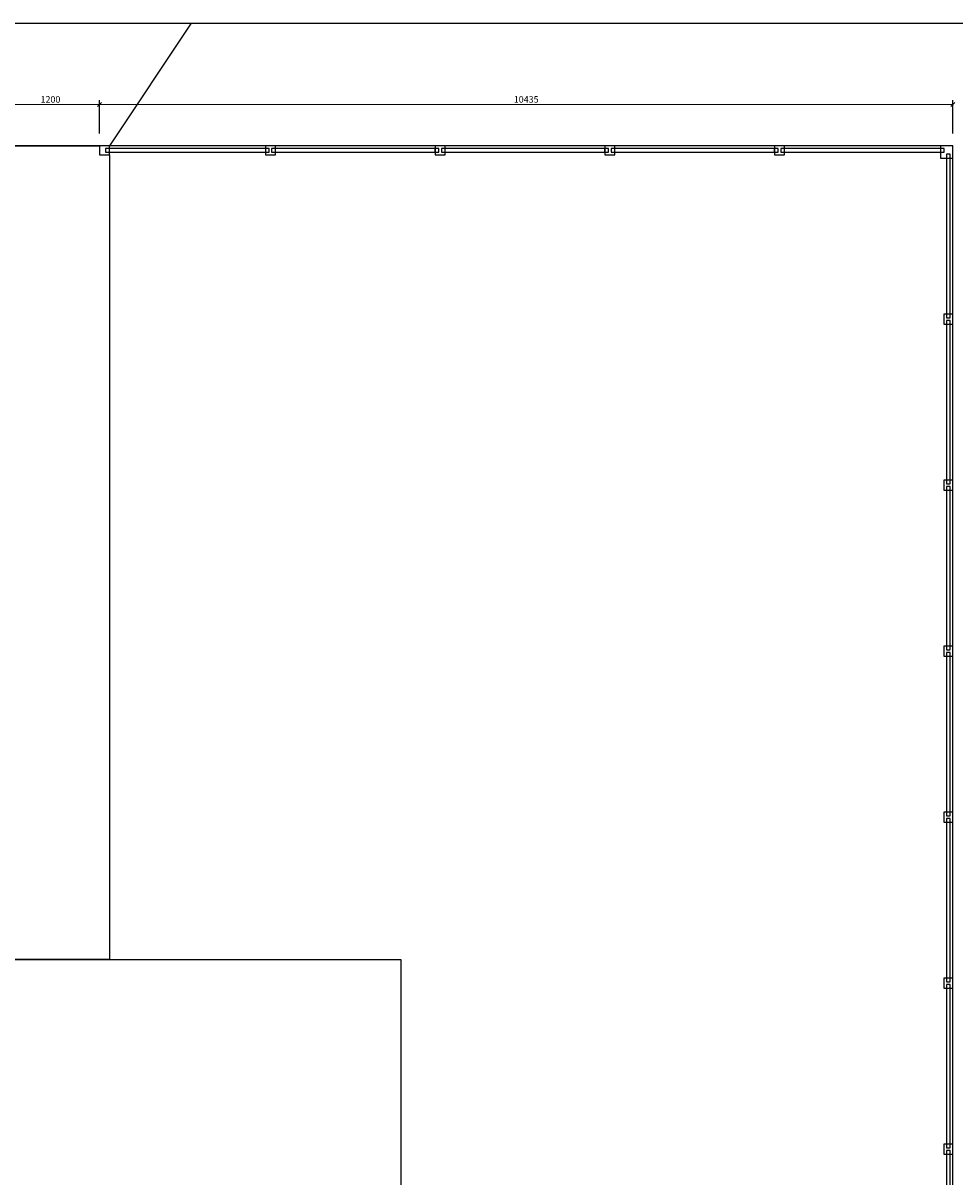
# Model space of a CAD drawing. Units: millimetres. Extents: x 115689 to 139714, y -19306 to 37194.
# Drawn here: x 128319 to 139714, y 23084 to 37194 of the extents above; entities that cross this region are included whole.
import ezdxf

# ---------------------------------------------------------------- set-up
doc = ezdxf.new("R2010")
doc.units = ezdxf.units.MM
doc.styles.add('ARIAL', font='arial.ttf')
doc.dimstyles.new('Prefa', dxfattribs={"dimtxt": 80, "dimasz": 50, "dimexe": 50, "dimexo": 150, "dimgap": 20, "dimtad": 1, "dimdec": 0, "dimzin": 0, "dimdsep": 46, "dimtxsty": 'ARIAL', "dimblk": 'OBLIQUE', "dimcen": 0.09, "dimclrd": 4, "dimclre": 4, "dimclrt": 4, "dimadec": 0, "dimazin": 0, "dimtfac": 1, "dimtdec": 4, "dimtmove": 0, "dimatfit": 3, "dimldrblk": 'OBLIQUE', "dimfxl": 1, "dimtolj": 1, "dimtzin": 0, "dimlwd": 13, "dimarcsym": 0})

# ---------------------------------------------------------------- blocks, each defined once
blk = doc.blocks.new('_Oblique')
at = {"color": 0, "linetype": 'ByBlock', "lineweight": -2}
blk.add_line((-0.5, -0.5), (0.5, 0.5), dxfattribs=at)
blk = doc.blocks.new('*D6')
at = {"color": 4, "lineweight": -2}
for p, q in [((128054, 35844), (128054, 36249)), ((129254, 35844), (129254, 36249))]:
    blk.add_line(p, q, dxfattribs=at)
at = {"color": 4, "lineweight": 13}
blk.add_line((128054, 36199), (129254, 36199), dxfattribs=at)
at = {"layer": 'Defpoints', "color": 0}
for p in [(129254, 36199), (128054, 35694), (129254, 35694)]:
    blk.add_point(p, dxfattribs=at)
at = {"color": 4, "lineweight": 13, "xscale": 50, "yscale": 50, "zscale": 50, "rotation": 180}
blk.add_blockref('_Oblique', (128054, 36199), dxfattribs=at)
at = {"color": 4, "lineweight": 13, "xscale": 50, "yscale": 50, "zscale": 50}
blk.add_blockref('_Oblique', (129254, 36199), dxfattribs=at)
at = {"color": 4, "insert": (128654, 36260), "char_height": 80, "attachment_point": 5, "style": 'ARIAL'}
blk.add_mtext('\\A1;1200', dxfattribs=at)
blk = doc.blocks.new('*D7')
at = {"color": 4, "lineweight": -2}
for p, q in [((129254, 35844), (129254, 36249)), ((139689, 35844), (139689, 36249))]:
    blk.add_line(p, q, dxfattribs=at)
at = {"color": 4, "lineweight": 13}
blk.add_line((129254, 36199), (139689, 36199), dxfattribs=at)
at = {"layer": 'Defpoints', "color": 0}
for p in [(139689, 36199), (129254, 35694), (139689, 35694)]:
    blk.add_point(p, dxfattribs=at)
at = {"color": 4, "lineweight": 13, "xscale": 50, "yscale": 50, "zscale": 50, "rotation": 180}
blk.add_blockref('_Oblique', (129254, 36199), dxfattribs=at)
at = {"color": 4, "lineweight": 13, "xscale": 50, "yscale": 50, "zscale": 50}
blk.add_blockref('_Oblique', (139689, 36199), dxfattribs=at)
at = {"color": 4, "insert": (134471, 36260), "char_height": 80, "attachment_point": 5, "style": 'ARIAL'}
blk.add_mtext('\\A1;10435', dxfattribs=at)

msp = doc.modelspace()

# ---------------------------------------------------------------- linework, layer by layer
msp.add_line((130373.8, 37193.5), (129373.8, 35693.5))
msp.add_xline((115688.8, 37193.5), (1, 0))
at = {"color": 3}
for points in [[(139688.8, 35693.5), (115688.8, 35693.5), (115688.8, -19306.5), (139688.8, -19306.5)], [(129328.8, 35616), (131328.8, 35616), (131328.8, 35661), (129328.8, 35661)], [(131358.8, 35616), (133358.8, 35616), (133358.8, 35661), (131358.8, 35661)], [(133433.8, 35616), (135433.8, 35616), (135433.8, 35661), (133433.8, 35661)], [(135508.8, 35616), (137508.8, 35616), (137508.8, 35661), (135508.8, 35661)], [(137583.8, 35616), (139583.8, 35616), (139583.8, 35661), (137583.8, 35661)], [(139656.4, 33588.5), (139656.4, 35588.5), (139611.4, 35588.5), (139611.4, 33588.5)], [(139656.4, 31558.5), (139656.4, 33558.5), (139611.4, 33558.5), (139611.4, 31558.5)], [(139656.4, 29528.5), (139656.4, 31528.5), (139611.4, 31528.5), (139611.4, 29528.5)], [(139656.4, 27498.5), (139656.4, 29498.5), (139611.4, 29498.5), (139611.4, 27498.5)], [(139656.4, 25468.5), (139656.4, 27468.5), (139611.4, 27468.5), (139611.4, 25468.5)], [(139656.4, 23438.5), (139656.4, 25438.5), (139611.4, 25438.5), (139611.4, 23438.5)], [(139656.4, 21408.5), (139656.4, 23408.5), (139611.4, 23408.5), (139611.4, 21408.5)]]:
    msp.add_lwpolyline(points, close=True, dxfattribs=at)
msp.add_lwpolyline([(120688.8, 35693.5), (125903.8, 35693.5), (125903.8, 35583.5), (128053.8, 35583.5), (128053.8, 35693.5), (129253.8, 35693.5), (129253.8, 35583.5), (129373.8, 35583.5), (129373.8, 25743.5), (127138.8, 25743.5), (127138.8, 28843.5), (120688.8, 28843.5), (120688.8, 35693.5)])
at = {"color": 1}
for points in [[(129253.8, 35583.5), (129373.8, 35583.5), (129373.8, 35693.5), (129253.8, 35693.5)], [(129328.8, 35616), (129373.8, 35616), (129373.8, 35661), (129328.8, 35661)]]:
    msp.add_lwpolyline(points, close=True, dxfattribs=at)
at = {"color": 2}
for points in [[(131283.8, 35583.5), (131403.8, 35583.5), (131403.8, 35693.5), (131283.8, 35693.5)], [(131283.8, 35616), (131328.8, 35616), (131328.8, 35661), (131283.8, 35661)], [(131358.8, 35616), (131403.8, 35616), (131403.8, 35661), (131358.8, 35661)], [(133358.8, 35583.5), (133478.8, 35583.5), (133478.8, 35693.5), (133358.8, 35693.5)], [(133358.8, 35616), (133403.8, 35616), (133403.8, 35661), (133358.8, 35661)], [(133433.8, 35616), (133478.8, 35616), (133478.8, 35661), (133433.8, 35661)], [(135433.8, 35583.5), (135553.8, 35583.5), (135553.8, 35693.5), (135433.8, 35693.5)], [(135433.8, 35616), (135478.8, 35616), (135478.8, 35661), (135433.8, 35661)], [(135508.8, 35616), (135553.8, 35616), (135553.8, 35661), (135508.8, 35661)], [(137508.8, 35583.5), (137628.8, 35583.5), (137628.8, 35693.5), (137508.8, 35693.5)], [(137508.8, 35616), (137553.8, 35616), (137553.8, 35661), (137508.8, 35661)], [(137583.8, 35616), (137628.8, 35616), (137628.8, 35661), (137583.8, 35661)], [(139688.9, 33513.5), (139688.9, 33633.5), (139578.9, 33633.5), (139578.9, 33513.5)], [(139656.4, 33588.5), (139656.4, 33633.5), (139611.4, 33633.5), (139611.4, 33588.5)], [(139656.4, 33513.5), (139656.4, 33558.5), (139611.4, 33558.5), (139611.4, 33513.5)], [(139688.9, 31483.5), (139688.9, 31603.5), (139578.9, 31603.5), (139578.9, 31483.5)], [(139656.4, 31558.5), (139656.4, 31603.5), (139611.4, 31603.5), (139611.4, 31558.5)], [(139656.4, 31483.5), (139656.4, 31528.5), (139611.4, 31528.5), (139611.4, 31483.5)], [(139688.9, 29453.5), (139688.9, 29573.5), (139578.9, 29573.5), (139578.9, 29453.5)], [(139656.4, 29528.5), (139656.4, 29573.5), (139611.4, 29573.5), (139611.4, 29528.5)], [(139656.4, 29453.5), (139656.4, 29498.5), (139611.4, 29498.5), (139611.4, 29453.5)], [(139688.9, 27423.5), (139688.9, 27543.5), (139578.9, 27543.5), (139578.9, 27423.5)], [(139656.4, 27498.5), (139656.4, 27543.5), (139611.4, 27543.5), (139611.4, 27498.5)], [(139656.4, 27423.5), (139656.4, 27468.5), (139611.4, 27468.5), (139611.4, 27423.5)], [(139688.9, 25393.5), (139688.9, 25513.5), (139578.9, 25513.5), (139578.9, 25393.5)], [(139656.4, 25468.5), (139656.4, 25513.5), (139611.4, 25513.5), (139611.4, 25468.5)], [(139656.4, 25393.5), (139656.4, 25438.5), (139611.4, 25438.5), (139611.4, 25393.5)], [(139688.9, 23363.5), (139688.9, 23483.5), (139578.9, 23483.5), (139578.9, 23363.5)], [(139656.4, 23438.5), (139656.4, 23483.5), (139611.4, 23483.5), (139611.4, 23438.5)], [(139656.4, 23363.5), (139656.4, 23408.5), (139611.4, 23408.5), (139611.4, 23363.5)]]:
    msp.add_lwpolyline(points, close=True, dxfattribs=at)
at = {"color": 6}
for points in [[(139538.8, 35543.5), (139688.8, 35543.5), (139688.8, 35693.5), (139538.8, 35693.5)], [(139538.8, 35616), (139583.8, 35616), (139583.8, 35661), (139538.8, 35661)], [(139610.8, 35543.5), (139655.8, 35543.5), (139655.8, 35588.5), (139610.8, 35588.5)]]:
    msp.add_lwpolyline(points, close=True, dxfattribs=at)
msp.add_lwpolyline([(120688.8, 28843.5), (127138.8, 28843.5), (127138.8, 25743.5), (132938.8, 25743.5), (132938.8, 12443.5), (126638.8, 12443.5), (126638.8, 14343.5), (123638.8, 14343.5), (123638.8, 21843.5), (120688.8, 21843.5), (120688.8, 28843.5)], dxfattribs=at)

# ---------------------------------------------------------------- dimensions: what is measured, and where the dimension line sits
for base, p1, p2, picture, middle in [((129253.8, 36198.7), (128053.8, 35693.5), (129253.8, 35693.5), '*D6', (128653.8, 36259.6)), ((139688.8, 36198.7), (129253.8, 35693.5), (139688.8, 35693.5), '*D7', (134471.3, 36259.6))]:
    dim = msp.add_linear_dim(base=base, p1=p1, p2=p2, dimstyle='Prefa', override={"dimtmove": 1})
    dim.commit()
    dim.dimension.update_dxf_attribs({"geometry": picture, "text_midpoint": middle})

doc.saveas('drawing.dxf')
